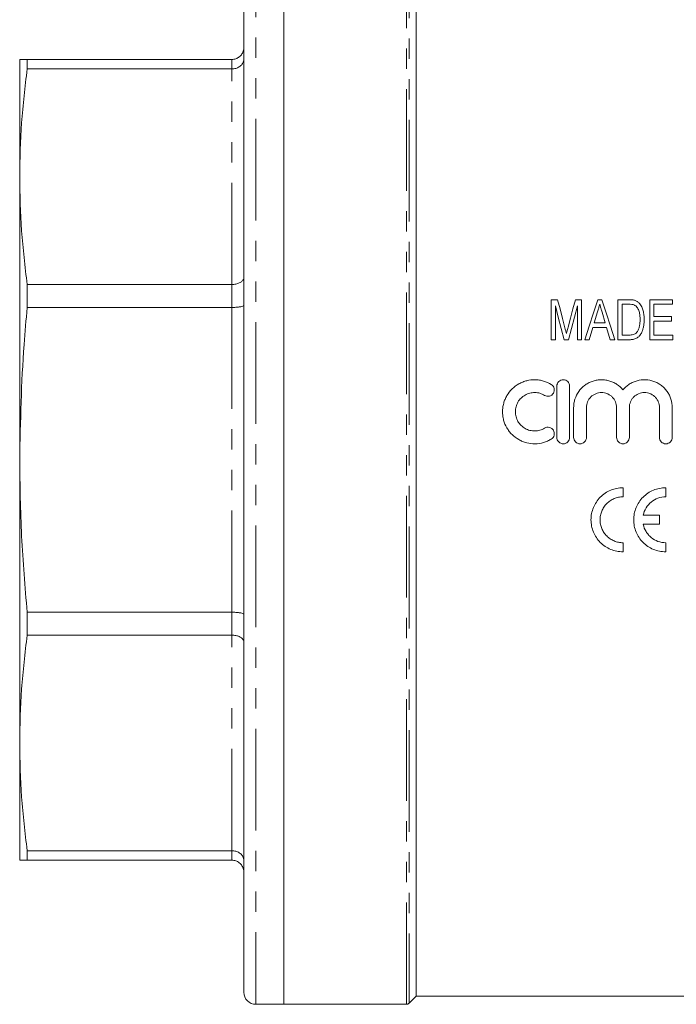
# Model space of a CAD drawing. Units: millimetres. Extents: x 144 to 307, y 73 to 272.
# Drawn here: x 144 to 185, y 169 to 231 of the extents above; entities that cross this region are included whole.
import ezdxf

# ---------------------------------------------------------------- set-up
doc = ezdxf.new("R2010")
doc.units = ezdxf.units.MM
doc.linetypes.add('PHANTOM', pattern=[12.7, 6.35, -1.27, 1.27, -1.27, 1.27, -1.27])

msp = doc.modelspace()

# ---------------------------------------------------------------- linework, layer by layer
at = {"color": 8, "linetype": 'PHANTOM', "lineweight": 0}
for p, q in [((159.08, 237.32), (159.08, 169.32)), ((168.477, 169.32), (168.477, 237.32)), ((168.654, 237.247), (168.654, 169.393)), ((157.58, 227.727), (157.58, 228.32)), ((157.58, 214.269), (157.58, 227.727)), ((157.58, 212.837), (157.58, 214.269)), ((157.58, 193.804), (157.58, 212.837)), ((157.58, 192.372), (157.58, 193.804)), ((157.58, 178.913), (157.58, 192.372)), ((157.58, 178.32), (157.58, 178.913))]:
    msp.add_line(p, q, dxfattribs=at)
at = {"color": 7, "linetype": 'Continuous', "lineweight": 15}
for p, q in [((160.83, 203.32), (160.83, 237.32)), ((169.08, 203.32), (169.08, 236.82)), ((158.33, 170.07), (158.33, 236.57)), ((144.33, 228.32), (144.33, 220.998)), ((144.799, 227.727), (144.799, 228.32)), ((157.58, 228.32), (144.799, 228.32)), ((144.799, 227.727), (157.58, 227.727)), ((144.33, 220.998), (144.33, 203.32)), ((144.799, 212.837), (144.799, 214.269)), ((157.58, 214.269), (144.799, 214.269)), ((144.799, 212.837), (157.58, 212.837)), ((177.523, 210.82), (177.523, 213.32)), ((177.523, 213.32), (177.915, 213.32)), ((177.779, 212.936), (177.779, 210.82)), ((179.026, 213.32), (179.414, 213.32)), ((179.157, 210.82), (179.157, 212.936)), ((179.414, 213.32), (179.414, 210.82)), ((180.431, 213.32), (180.673, 213.32)), ((181.689, 210.82), (181.689, 213.32)), ((181.689, 213.32), (182.371, 213.32)), ((182.368, 213.032), (181.946, 213.032)), ((181.946, 213.032), (181.946, 211.109)), ((183.677, 213.32), (185.087, 213.32)), ((183.677, 210.82), (183.677, 213.32)), ((185.087, 213.032), (183.933, 213.032)), ((183.933, 213.032), (183.933, 212.263)), ((185.087, 213.32), (185.087, 213.032)), ((180.413, 212.567), (180.209, 211.878)), ((180.895, 211.878), (180.699, 212.534)), ((183.933, 212.263), (185.023, 212.263)), ((185.023, 212.263), (185.023, 211.974)), ((180.123, 211.589), (179.895, 210.82)), ((180.98, 211.589), (180.123, 211.589)), ((180.209, 211.878), (180.895, 211.878)), ((181.209, 210.82), (180.98, 211.589)), ((185.023, 211.974), (183.933, 211.974)), ((183.933, 211.974), (183.933, 211.109)), ((181.946, 211.109), (182.375, 211.109)), ((183.933, 211.109), (185.119, 211.109)), ((185.119, 211.109), (185.119, 210.82)), ((177.779, 210.82), (177.523, 210.82)), ((178.607, 210.82), (178.325, 210.82)), ((179.414, 210.82), (179.157, 210.82)), ((179.895, 210.82), (179.621, 210.82)), ((181.483, 210.82), (181.209, 210.82)), ((182.403, 210.82), (181.689, 210.82)), ((185.119, 210.82), (183.677, 210.82)), ((177.871, 207.92), (177.871, 204.72)), ((178.671, 204.72), (178.671, 207.92)), ((178.921, 206.581), (178.921, 204.72)), ((179.721, 204.72), (179.721, 206.581)), ((181.599, 206.581), (181.599, 204.72)), ((182.399, 204.72), (182.399, 206.581)), ((184.278, 206.581), (184.278, 204.72)), ((185.078, 204.72), (185.078, 206.581)), ((144.33, 203.32), (144.33, 185.643)), ((160.83, 169.32), (160.83, 203.32)), ((169.08, 169.82), (169.08, 203.32)), ((182.002, 201.01), (182.002, 201.576)), ((184.669, 201.01), (184.669, 201.576)), ((184.273, 199.86), (183.264, 199.86)), ((184.273, 199.293), (184.273, 199.86)), ((183.264, 199.293), (184.273, 199.293)), ((182.002, 197.576), (182.002, 198.143)), ((184.669, 197.576), (184.669, 198.143)), ((144.799, 192.372), (144.799, 193.804)), ((157.58, 193.804), (144.799, 193.804)), ((144.799, 192.372), (157.58, 192.372)), ((144.33, 185.643), (144.33, 178.32)), ((157.58, 178.913), (144.799, 178.913)), ((144.799, 178.32), (144.799, 178.913)), ((144.799, 178.32), (157.58, 178.32)), ((168.654, 169.393), (169.08, 169.82)), ((169.08, 169.82), (202.459, 169.82)), ((159.08, 169.32), (160.83, 169.32)), ((160.83, 169.32), (168.477, 169.32))]:
    msp.add_line(p, q, dxfattribs=at)
at = {"color": 7, "linetype": 'Continuous', "lineweight": 15, "flags": 128}
for points in [[(178.325, 210.82), (178.142, 211.529), (177.96, 212.235), (177.779, 212.936)], [(177.915, 213.32), (178.068, 212.738), (178.221, 212.154), (178.376, 211.566)], [(178.57, 211.596), (178.723, 212.174), (178.875, 212.748), (179.026, 213.32)], [(179.157, 212.936), (178.975, 212.235), (178.791, 211.529), (178.607, 210.82)], [(179.621, 210.82), (179.893, 211.659), (180.163, 212.493), (180.431, 213.32)], [(180.673, 213.32), (180.941, 212.493), (181.211, 211.659), (181.483, 210.82)]]:
    msp.add_lwpolyline(points, dxfattribs=at)
at = {"color": 7, "linetype": 'Continuous', "lineweight": 15}
for centre, radius, start, end in [((159.08, 170.07), 0.75, 180, 270), ((168.477, 169.57), 0.25, 270, 315)]:
    msp.add_arc(centre, radius, start, end, dxfattribs=at)
for points, knots in [([(157.58, 228.32), (157.664, 228.328), (157.83, 228.345), (158.052, 228.471), (158.223, 228.657), (158.313, 228.866), (158.33, 229.009), (158.33, 229.068), (158.33, 229.07)], [0, 0, 0, 0, 0.210315, 0.420576, 0.632392, 0.847522, 0.994474, 1, 1, 1, 1]), ([(144.799, 228.32), (144.729, 228.32), (144.443, 228.32), (144.379, 228.32), (144.33, 228.32)], [0, 0, 0, 0, 0.244297, 1, 1, 1, 1]), ([(157.58, 227.727), (157.664, 227.734), (157.83, 227.747), (158.052, 227.853), (158.223, 228.009), (158.313, 228.184), (158.33, 228.303), (158.33, 228.352), (158.33, 228.354)], [0, 0, 0, 0, 0.210315, 0.420576, 0.632392, 0.847522, 0.994473, 1, 1, 1, 1]), ([(144.33, 220.998), (144.352, 222.12), (144.394, 224.367), (144.664, 226.606), (144.799, 227.727)], [0, 0, 0, 0, 0.49941, 1, 1, 1, 1]), ([(144.799, 214.269), (144.664, 215.387), (144.394, 217.626), (144.352, 219.873), (144.33, 220.998)], [0, 0, 0, 0, 0.499452, 1, 1, 1, 1]), ([(157.58, 214.269), (157.664, 214.273), (157.83, 214.283), (158.052, 214.356), (158.223, 214.463), (158.313, 214.584), (158.33, 214.667), (158.33, 214.701), (158.33, 214.702)], [0, 0, 0, 0, 0.210315, 0.420576, 0.632392, 0.847522, 0.994473, 1, 1, 1, 1]), ([(144.33, 203.32), (144.379, 205.722), (144.443, 208.9), (144.729, 212.064), (144.799, 212.837)], [0, 0, 0, 0, 0.755703, 1, 1, 1, 1]), ([(157.58, 212.837), (157.664, 212.838), (157.83, 212.841), (158.052, 212.864), (158.223, 212.898), (158.313, 212.937), (158.33, 212.962), (158.33, 212.973), (158.33, 212.974)], [0, 0, 0, 0, 0.210315, 0.420576, 0.632392, 0.847522, 0.994474, 1, 1, 1, 1]), ([(180.552, 213.032), (180.529, 212.954), (180.506, 212.877), (180.483, 212.799), (180.471, 212.761), (180.46, 212.722), (180.448, 212.683), (180.437, 212.644), (180.425, 212.605), (180.413, 212.567)], [0, 0, 0, 0, 0.000504068, 0.000504068, 0.000504068, 0.000756113, 0.000756113, 0.000756113, 0.00100816, 0.00100816, 0.00100816, 0.00100816]), ([(180.699, 212.534), (180.687, 212.576), (180.675, 212.617), (180.662, 212.659), (180.644, 212.721), (180.625, 212.783), (180.607, 212.845), (180.589, 212.908), (180.57, 212.97), (180.552, 213.032)], [0, 0, 0, 0, 0.000269609, 0.000269609, 0.000269609, 0.000674034, 0.000674034, 0.000674034, 0.001078471, 0.001078471, 0.001078471, 0.001078471]), ([(182.713, 212.98), (182.686, 212.992), (182.658, 213.001), (182.601, 213.015), (182.572, 213.019), (182.485, 213.03), (182.427, 213.031), (182.368, 213.032)], [0, 0, 0, 0, 0.25, 0.25, 0.5, 0.5, 1, 1, 1, 1]), ([(182.371, 213.32), (182.43, 213.32), (182.489, 213.319), (182.578, 213.311), (182.607, 213.308), (182.665, 213.299), (182.694, 213.292), (182.723, 213.284)], [0, 0, 0, 0, 0.5, 0.5, 0.75, 0.75, 1, 1, 1, 1]), ([(183.068, 212.089), (183.067, 212.173), (183.064, 212.256), (183.047, 212.422), (183.032, 212.504), (182.984, 212.663), (182.946, 212.74), (182.875, 212.845), (182.848, 212.878), (182.801, 212.921), (182.785, 212.935), (182.751, 212.96), (182.732, 212.97), (182.713, 212.98)], [0, 0, 0, 0, 0.25, 0.25, 0.5, 0.5, 0.75, 0.75, 0.875, 0.875, 0.9375, 0.9375, 1, 1, 1, 1]), ([(182.723, 213.284), (182.75, 213.275), (182.778, 213.266), (182.831, 213.243), (182.856, 213.23), (182.905, 213.199), (182.929, 213.183), (182.972, 213.146), (182.992, 213.126), (183.013, 213.105)], [0, 0, 0, 0, 0.25, 0.25, 0.5, 0.5, 0.75, 0.75, 1, 1, 1, 1]), ([(183.013, 213.105), (183.075, 213.037), (183.127, 212.962), (183.208, 212.799), (183.239, 212.711), (183.284, 212.536), (183.3, 212.447), (183.32, 212.267), (183.322, 212.175), (183.324, 212.084)], [0, 0, 0, 0, 0.25, 0.25, 0.5, 0.5, 0.75, 0.75, 1, 1, 1, 1]), ([(178.376, 211.566), (178.392, 211.505), (178.407, 211.444), (178.423, 211.383), (178.431, 211.352), (178.438, 211.322), (178.446, 211.291), (178.454, 211.26), (178.461, 211.229), (178.468, 211.199)], [0, 0, 0, 0, 0.0003892004, 0.0003892004, 0.0003892004, 0.0005838211, 0.0005838211, 0.0005838211, 0.0007784595, 0.0007784595, 0.0007784595, 0.0007784595]), ([(178.468, 211.199), (178.476, 211.232), (178.485, 211.265), (178.493, 211.298), (178.505, 211.348), (178.518, 211.398), (178.531, 211.447), (178.544, 211.497), (178.557, 211.546), (178.57, 211.596)], [0, 0, 0, 0, 0.000210708, 0.000210708, 0.000210708, 0.0005268215, 0.0005268215, 0.0005268215, 0.0008429434, 0.0008429434, 0.0008429434, 0.0008429434]), ([(183.324, 212.084), (183.323, 212.011), (183.321, 211.938), (183.31, 211.793), (183.3, 211.721), (183.273, 211.578), (183.255, 211.507), (183.209, 211.367), (183.182, 211.298), (183.111, 211.168), (183.069, 211.105), (182.97, 210.994), (182.909, 210.947), (182.776, 210.878), (182.702, 210.854), (182.591, 210.833), (182.554, 210.828), (182.479, 210.821), (182.441, 210.821), (182.403, 210.82)], [0, 0, 0, 0, 0.125, 0.125, 0.25, 0.25, 0.375, 0.375, 0.5, 0.5, 0.625, 0.625, 0.75, 0.75, 0.875, 0.875, 0.9375, 0.9375, 1, 1, 1, 1]), ([(182.867, 211.285), (182.888, 211.314), (182.909, 211.344), (182.943, 211.405), (182.957, 211.437), (182.996, 211.534), (183.016, 211.602), (183.044, 211.74), (183.054, 211.809), (183.065, 211.949), (183.067, 212.019), (183.068, 212.089)], [0, 0, 0, 0, 0.125, 0.125, 0.25, 0.25, 0.5, 0.5, 0.75, 0.75, 1, 1, 1, 1]), ([(182.375, 211.109), (182.466, 211.11), (182.558, 211.115), (182.687, 211.153), (182.729, 211.172), (182.786, 211.208), (182.804, 211.221), (182.837, 211.251), (182.852, 211.268), (182.867, 211.285)], [0, 0, 0, 0, 0.5, 0.5, 0.75, 0.75, 0.875, 0.875, 1, 1, 1, 1]), ([(177.521, 208.028), (177.369, 208.12), (177.208, 208.191), (176.954, 208.265), (176.866, 208.285), (176.691, 208.311), (176.603, 208.318), (176.339, 208.323), (176.16, 208.302), (175.904, 208.238), (175.821, 208.211), (175.657, 208.145), (175.576, 208.107), (175.345, 207.977), (175.205, 207.871), (174.952, 207.623), (174.843, 207.484), (174.71, 207.257), (174.67, 207.177), (174.602, 207.014), (174.545, 206.849), (174.51, 206.677), (174.486, 206.501), (174.48, 206.413), (174.479, 206.237), (174.485, 206.15), (174.508, 205.975), (174.525, 205.888), (174.594, 205.631), (174.661, 205.469), (174.795, 205.239), (174.845, 205.165), (174.953, 205.026), (175.011, 204.96), (175.199, 204.774), (175.343, 204.665), (175.572, 204.536), (175.652, 204.497), (175.816, 204.431), (175.901, 204.404), (176.158, 204.338), (176.333, 204.318), (176.69, 204.323), (176.864, 204.35), (177.119, 204.423), (177.203, 204.454), (177.366, 204.525), (177.445, 204.566), (177.521, 204.613)], [0, 0, 0, 0, 0.0625, 0.0625, 0.09375, 0.09375, 0.125, 0.125, 0.1875, 0.1875, 0.21875, 0.21875, 0.25, 0.25, 0.3125, 0.3125, 0.375, 0.375, 0.40625, 0.40625, 0.4375, 0.46875, 0.46875, 0.5, 0.5, 0.53125, 0.53125, 0.5625, 0.5625, 0.625, 0.625, 0.65625, 0.65625, 0.6875, 0.6875, 0.75, 0.75, 0.78125, 0.78125, 0.8125, 0.8125, 0.875, 0.875, 0.9375, 0.9375, 0.96875, 0.96875, 1, 1, 1, 1]), ([(177.104, 207.345), (177.15, 207.317), (177.2, 207.299), (177.304, 207.283), (177.357, 207.285), (177.51, 207.323), (177.601, 207.39), (177.682, 207.524), (177.7, 207.574), (177.716, 207.677), (177.714, 207.73), (177.677, 207.883), (177.611, 207.973), (177.521, 208.028)], [0, 0, 0, 0, 0.125, 0.125, 0.25, 0.25, 0.5, 0.5, 0.625, 0.625, 0.75, 0.75, 1, 1, 1, 1]), ([(178.671, 207.92), (178.671, 207.973), (178.661, 208.024), (178.621, 208.121), (178.591, 208.165), (178.518, 208.239), (178.473, 208.269), (178.377, 208.31), (178.324, 208.32), (178.219, 208.32), (178.166, 208.31), (178.069, 208.27), (178.025, 208.24), (177.913, 208.128), (177.871, 208.025), (177.871, 207.92)], [0, 0, 0, 0, 0.125, 0.125, 0.25, 0.25, 0.375, 0.375, 0.5, 0.5, 0.625, 0.625, 0.75, 0.75, 1, 1, 1, 1]), ([(181.999, 207.691), (181.885, 207.828), (181.753, 207.945), (181.528, 208.091), (181.45, 208.133), (181.288, 208.205), (181.205, 208.235), (181.033, 208.282), (180.944, 208.299), (180.768, 208.319), (180.679, 208.322), (180.502, 208.315), (180.412, 208.305), (180.237, 208.27), (180.152, 208.247), (179.985, 208.186), (179.903, 208.149), (179.747, 208.064), (179.673, 208.016), (179.463, 207.855), (179.337, 207.724), (179.135, 207.435), (179.055, 207.273), (178.975, 207.021), (178.955, 206.935), (178.928, 206.76), (178.921, 206.671), (178.921, 206.581)], [0, 0, 0, 0, 0.125, 0.125, 0.1875, 0.1875, 0.25, 0.25, 0.3125, 0.3125, 0.375, 0.375, 0.4375, 0.4375, 0.5, 0.5, 0.5625, 0.5625, 0.625, 0.625, 0.75, 0.75, 0.875, 0.875, 0.9375, 0.9375, 1, 1, 1, 1]), ([(185.078, 206.581), (185.078, 206.76), (185.051, 206.934), (184.97, 207.188), (184.937, 207.271), (184.859, 207.43), (184.814, 207.505), (184.713, 207.65), (184.656, 207.72), (184.533, 207.848), (184.468, 207.907), (184.327, 208.014), (184.252, 208.064), (184.096, 208.149), (184.015, 208.186), (183.766, 208.276), (183.587, 208.311), (183.233, 208.326), (183.053, 208.306), (182.796, 208.236), (182.713, 208.206), (182.55, 208.134), (182.471, 208.091), (182.322, 207.995), (182.252, 207.942), (182.119, 207.824), (182.056, 207.76), (181.999, 207.691)], [0, 0, 0, 0, 0.125, 0.125, 0.1875, 0.1875, 0.25, 0.25, 0.3125, 0.3125, 0.375, 0.375, 0.4375, 0.4375, 0.5, 0.5, 0.625, 0.625, 0.75, 0.75, 0.8125, 0.8125, 0.875, 0.875, 0.9375, 0.9375, 1, 1, 1, 1]), ([(177.104, 205.296), (177.013, 205.24), (176.916, 205.198), (176.713, 205.138), (176.606, 205.122), (176.395, 205.119), (176.288, 205.131), (176.083, 205.183), (175.983, 205.223), (175.798, 205.327), (175.714, 205.39), (175.562, 205.54), (175.497, 205.624), (175.39, 205.806), (175.348, 205.906), (175.294, 206.109), (175.279, 206.216), (175.28, 206.427), (175.294, 206.532), (175.349, 206.737), (175.39, 206.834), (175.497, 207.017), (175.562, 207.101), (175.712, 207.249), (175.798, 207.314), (175.982, 207.417), (176.082, 207.457), (176.287, 207.509), (176.392, 207.522), (176.606, 207.518), (176.711, 207.502), (176.914, 207.444), (177.013, 207.4), (177.104, 207.345)], [0, 0, 0, 0, 0.0625, 0.0625, 0.125, 0.125, 0.1875, 0.1875, 0.25, 0.25, 0.3125, 0.3125, 0.375, 0.375, 0.4375, 0.4375, 0.5, 0.5, 0.5625, 0.5625, 0.625, 0.625, 0.6875, 0.6875, 0.75, 0.75, 0.8125, 0.8125, 0.875, 0.875, 0.9375, 0.9375, 1, 1, 1, 1]), ([(179.721, 206.581), (179.721, 206.643), (179.727, 206.704), (179.751, 206.824), (179.769, 206.883), (179.816, 206.997), (179.844, 207.051), (179.912, 207.153), (179.952, 207.201), (180.082, 207.331), (180.186, 207.401), (180.413, 207.495), (180.537, 207.52), (180.721, 207.52), (180.783, 207.514), (180.904, 207.49), (180.963, 207.472), (181.076, 207.425), (181.132, 207.396), (181.233, 207.328), (181.281, 207.289), (181.368, 207.201), (181.407, 207.153), (181.475, 207.052), (181.504, 206.997), (181.551, 206.883), (181.569, 206.825), (181.593, 206.705), (181.599, 206.643), (181.599, 206.581)], [0, 0, 0, 0, 0.0625, 0.0625, 0.125, 0.125, 0.1875, 0.1875, 0.25, 0.25, 0.375, 0.375, 0.5, 0.5, 0.5625, 0.5625, 0.625, 0.625, 0.6875, 0.6875, 0.75, 0.75, 0.8125, 0.8125, 0.875, 0.875, 0.9375, 0.9375, 1, 1, 1, 1]), ([(182.399, 206.581), (182.399, 206.643), (182.405, 206.704), (182.429, 206.824), (182.447, 206.883), (182.494, 206.997), (182.523, 207.051), (182.591, 207.153), (182.63, 207.201), (182.76, 207.331), (182.865, 207.401), (183.091, 207.495), (183.215, 207.52), (183.399, 207.52), (183.461, 207.514), (183.582, 207.49), (183.641, 207.472), (183.755, 207.425), (183.81, 207.396), (183.912, 207.328), (183.959, 207.289), (184.047, 207.201), (184.085, 207.153), (184.153, 207.052), (184.183, 206.997), (184.23, 206.883), (184.247, 206.825), (184.271, 206.705), (184.278, 206.643), (184.278, 206.581)], [0, 0, 0, 0, 0.0625, 0.0625, 0.125, 0.125, 0.1875, 0.1875, 0.25, 0.25, 0.375, 0.375, 0.5, 0.5, 0.5625, 0.5625, 0.625, 0.625, 0.6875, 0.6875, 0.75, 0.75, 0.8125, 0.8125, 0.875, 0.875, 0.9375, 0.9375, 1, 1, 1, 1]), ([(177.521, 204.613), (177.566, 204.64), (177.605, 204.676), (177.667, 204.761), (177.689, 204.809), (177.726, 204.961), (177.709, 205.073), (177.627, 205.207), (177.591, 205.246), (177.507, 205.308), (177.459, 205.33), (177.305, 205.368), (177.195, 205.351), (177.104, 205.296)], [0, 0, 0, 0, 0.125, 0.125, 0.25, 0.25, 0.5, 0.5, 0.625, 0.625, 0.75, 0.75, 1, 1, 1, 1]), ([(177.871, 204.72), (177.871, 204.667), (177.881, 204.616), (177.921, 204.519), (177.951, 204.474), (178.062, 204.364), (178.166, 204.32), (178.323, 204.32), (178.375, 204.331), (178.472, 204.371), (178.516, 204.4), (178.628, 204.512), (178.671, 204.615), (178.671, 204.72)], [0, 0, 0, 0, 0.125, 0.125, 0.25, 0.25, 0.5, 0.5, 0.625, 0.625, 0.75, 0.75, 1, 1, 1, 1]), ([(178.921, 204.72), (178.921, 204.667), (178.931, 204.616), (178.971, 204.519), (179.001, 204.474), (179.112, 204.364), (179.216, 204.32), (179.373, 204.32), (179.425, 204.331), (179.522, 204.371), (179.566, 204.4), (179.678, 204.512), (179.721, 204.615), (179.721, 204.72)], [0, 0, 0, 0, 0.125, 0.125, 0.25, 0.25, 0.5, 0.5, 0.625, 0.625, 0.75, 0.75, 1, 1, 1, 1]), ([(181.599, 204.72), (181.599, 204.667), (181.61, 204.616), (181.65, 204.519), (181.679, 204.474), (181.79, 204.364), (181.895, 204.32), (182.051, 204.32), (182.104, 204.331), (182.2, 204.371), (182.245, 204.4), (182.357, 204.512), (182.399, 204.615), (182.399, 204.72)], [0, 0, 0, 0, 0.125, 0.125, 0.25, 0.25, 0.5, 0.5, 0.625, 0.625, 0.75, 0.75, 1, 1, 1, 1]), ([(184.278, 204.72), (184.278, 204.667), (184.288, 204.616), (184.328, 204.519), (184.358, 204.474), (184.468, 204.364), (184.573, 204.32), (184.729, 204.32), (184.782, 204.331), (184.879, 204.371), (184.923, 204.4), (185.035, 204.512), (185.078, 204.615), (185.078, 204.72)], [0, 0, 0, 0, 0.125, 0.125, 0.25, 0.25, 0.5, 0.5, 0.625, 0.625, 0.75, 0.75, 1, 1, 1, 1]), ([(144.799, 193.804), (144.664, 195.385), (144.394, 198.552), (144.352, 201.73), (144.33, 203.32)], [0, 0, 0, 0, 0.499452, 1, 1, 1, 1]), ([(182.002, 201.576), (181.87, 201.576), (181.739, 201.563), (181.483, 201.512), (181.356, 201.473), (181.113, 201.372), (180.998, 201.311), (180.78, 201.165), (180.677, 201.08), (180.492, 200.895), (180.41, 200.793), (180.264, 200.574), (180.202, 200.458), (180.103, 200.217), (180.065, 200.09), (180.014, 199.833), (180.002, 199.703), (180.002, 199.443), (180.016, 199.311), (180.067, 199.056), (180.105, 198.932), (180.204, 198.69), (180.267, 198.574), (180.411, 198.358), (180.493, 198.257), (180.679, 198.071), (180.78, 197.988), (180.996, 197.843), (181.113, 197.78), (181.355, 197.679), (181.48, 197.641), (181.737, 197.59), (181.87, 197.576), (182.002, 197.576)], [0, 0, 0, 0, 0.0625, 0.0625, 0.125, 0.125, 0.1875, 0.1875, 0.25, 0.25, 0.3125, 0.3125, 0.375, 0.375, 0.4375, 0.4375, 0.5, 0.5, 0.5625, 0.5625, 0.625, 0.625, 0.6875, 0.6875, 0.75, 0.75, 0.8125, 0.8125, 0.875, 0.875, 0.9375, 0.9375, 1, 1, 1, 1]), ([(184.669, 201.576), (184.536, 201.576), (184.406, 201.563), (184.15, 201.512), (184.022, 201.474), (183.779, 201.373), (183.664, 201.311), (183.447, 201.165), (183.344, 201.08), (183.159, 200.895), (183.076, 200.793), (182.931, 200.574), (182.869, 200.458), (182.77, 200.217), (182.732, 200.09), (182.681, 199.833), (182.669, 199.703), (182.669, 199.443), (182.682, 199.311), (182.734, 199.056), (182.771, 198.932), (182.871, 198.69), (182.933, 198.574), (183.078, 198.358), (183.16, 198.257), (183.346, 198.071), (183.447, 197.988), (183.663, 197.843), (183.779, 197.78), (184.022, 197.679), (184.147, 197.641), (184.404, 197.59), (184.536, 197.576), (184.669, 197.576)], [0, 0, 0, 0, 0.0625, 0.0625, 0.125, 0.125, 0.1875, 0.1875, 0.25, 0.25, 0.3125, 0.3125, 0.375, 0.375, 0.4375, 0.4375, 0.5, 0.5, 0.5625, 0.5625, 0.625, 0.625, 0.6875, 0.6875, 0.75, 0.75, 0.8125, 0.8125, 0.875, 0.875, 0.9375, 0.9375, 1, 1, 1, 1]), ([(182.002, 198.143), (181.907, 198.143), (181.814, 198.152), (181.63, 198.189), (181.539, 198.217), (181.365, 198.289), (181.283, 198.333), (181.127, 198.437), (181.054, 198.498), (180.922, 198.63), (180.863, 198.702), (180.758, 198.858), (180.714, 198.941), (180.643, 199.113), (180.615, 199.203), (180.578, 199.387), (180.569, 199.48), (180.569, 199.666), (180.578, 199.761), (180.614, 199.945), (180.641, 200.034), (180.712, 200.207), (180.757, 200.292), (180.86, 200.447), (180.919, 200.52), (181.053, 200.654), (181.125, 200.714), (181.281, 200.818), (181.364, 200.863), (181.538, 200.936), (181.628, 200.963), (181.812, 201), (181.907, 201.01), (182.002, 201.01)], [0, 0, 0, 0, 0.0625, 0.0625, 0.125, 0.125, 0.1875, 0.1875, 0.25, 0.25, 0.3125, 0.3125, 0.375, 0.375, 0.4375, 0.4375, 0.5, 0.5, 0.5625, 0.5625, 0.625, 0.625, 0.6875, 0.6875, 0.75, 0.75, 0.8125, 0.8125, 0.875, 0.875, 0.9375, 0.9375, 1, 1, 1, 1]), ([(183.264, 199.86), (183.296, 200.021), (183.355, 200.173), (183.526, 200.456), (183.633, 200.58), (183.888, 200.79), (184.031, 200.871), (184.342, 200.982), (184.503, 201.01), (184.669, 201.01)], [0, 0, 0, 0, 0.25, 0.25, 0.5, 0.5, 0.75, 0.75, 1, 1, 1, 1]), ([(184.669, 198.143), (184.503, 198.143), (184.341, 198.171), (184.029, 198.283), (183.886, 198.364), (183.695, 198.522), (183.637, 198.579), (183.53, 198.702), (183.482, 198.769), (183.355, 198.98), (183.296, 199.131), (183.264, 199.293)], [0, 0, 0, 0, 0.25, 0.25, 0.5, 0.5, 0.625, 0.625, 0.75, 0.75, 1, 1, 1, 1]), ([(157.58, 193.804), (157.664, 193.802), (157.83, 193.799), (158.052, 193.776), (158.223, 193.742), (158.313, 193.704), (158.33, 193.678), (158.33, 193.667), (158.33, 193.667)], [0, 0, 0, 0, 0.210315, 0.420576, 0.632392, 0.847522, 0.994474, 1, 1, 1, 1]), ([(144.33, 185.643), (144.352, 186.765), (144.394, 189.012), (144.664, 191.251), (144.799, 192.372)], [0, 0, 0, 0, 0.49941, 1, 1, 1, 1]), ([(158.33, 191.938), (158.33, 191.939), (158.33, 191.974), (158.313, 192.056), (158.223, 192.177), (158.052, 192.285), (157.83, 192.358), (157.664, 192.367), (157.58, 192.372)], [0, 0, 0, 0, 0.005527, 0.152478, 0.367608, 0.579424, 0.789685, 1, 1, 1, 1]), ([(144.799, 178.913), (144.664, 180.032), (144.394, 182.271), (144.352, 184.518), (144.33, 185.643)], [0, 0, 0, 0, 0.499452, 1, 1, 1, 1]), ([(158.33, 178.286), (158.33, 178.288), (158.33, 178.337), (158.313, 178.457), (158.223, 178.632), (158.052, 178.788), (157.83, 178.893), (157.664, 178.907), (157.58, 178.913)], [0, 0, 0, 0, 0.005527, 0.152478, 0.367608, 0.579424, 0.789685, 1, 1, 1, 1]), ([(144.33, 178.32), (144.379, 178.32), (144.443, 178.32), (144.729, 178.32), (144.799, 178.32)], [0, 0, 0, 0, 0.755703, 1, 1, 1, 1]), ([(158.33, 177.57), (158.33, 177.572), (158.33, 177.632), (158.313, 177.774), (158.223, 177.984), (158.052, 178.17), (157.83, 178.296), (157.664, 178.312), (157.58, 178.32)], [0, 0, 0, 0, 0.005526, 0.152478, 0.367608, 0.579424, 0.789685, 1, 1, 1, 1])]:
    msp.add_open_spline(points, degree=3, knots=knots, dxfattribs=at)

doc.saveas('drawing.dxf')
